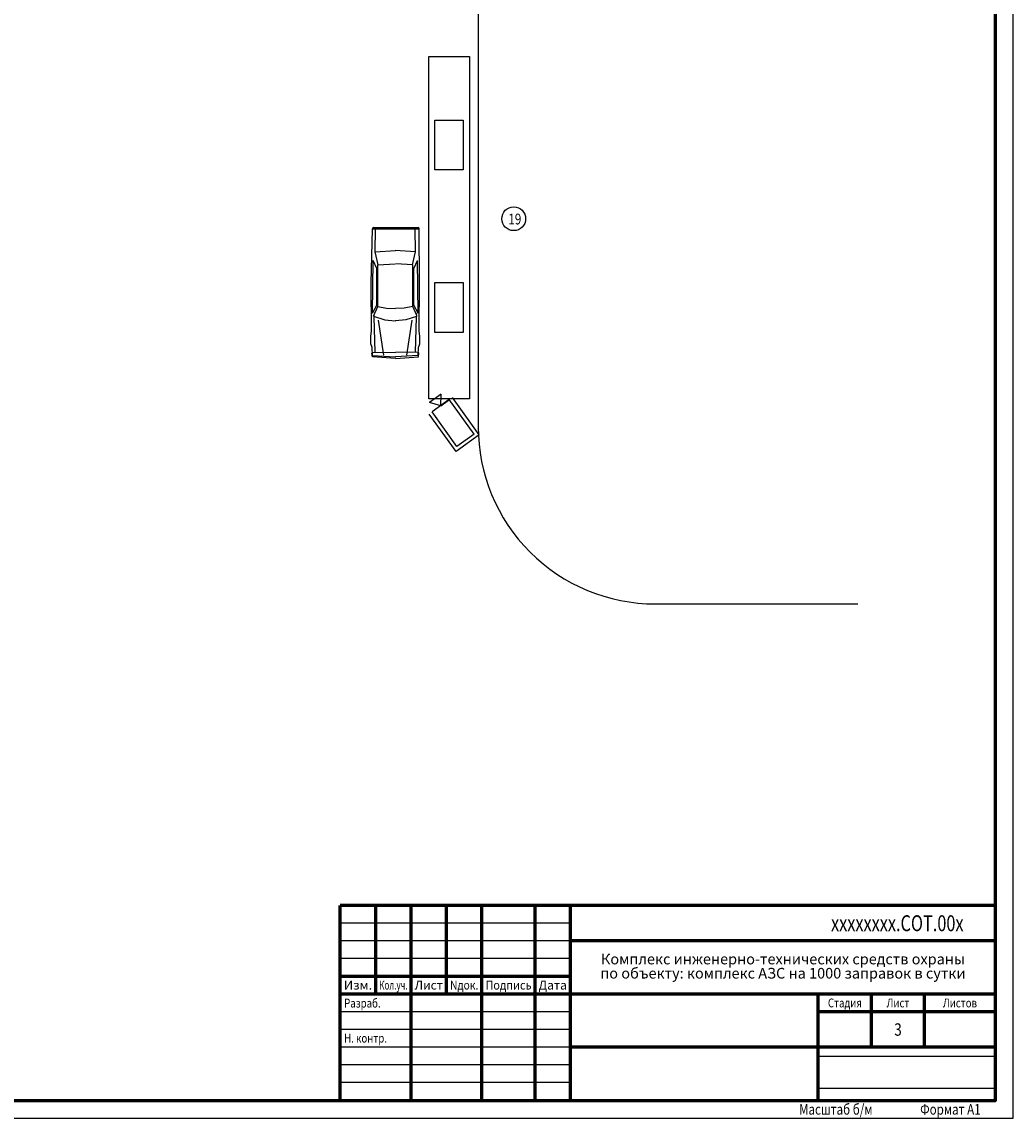
# Model space of a CAD drawing. Units: millimetres. Extents: x 214 to 1998, y 504 to 1498.
# Drawn here: x 775 to 1055, y 504 to 814 of the extents above; entities that cross this region are included whole.
import ezdxf
from ezdxf.enums import TextEntityAlignment as Align

# ---------------------------------------------------------------- set-up
doc = ezdxf.new("R2010")
doc.units = ezdxf.units.MM
doc.layers.add('AUTO', color=150, linetype='Continuous')
for name, color, linetype, lineweight in [('Таблицы', 7, 'Continuous', 25), ('ТСО7-штамп', 7, 'Continuous', 25), ('Штамп', 7, 'Continuous', 25)]:
    doc.layers.add(name, color=color, linetype=linetype, lineweight=lineweight)
doc.styles.add('GPE', font='simplex.shx', dxfattribs={"width": 0.8})
doc.styles.get("Standard").update_dxf_attribs({"font": 'simplex.shx', "width": 0.8})
picture_1 = doc.add_image_def('image1.png', size_in_pixel=(462, 85))

# ---------------------------------------------------------------- blocks, each defined once
blk = doc.blocks.new('машина')
at = {"linetype": 'ByBlock'}
for p, q in [((-10, 5215), (-35, 5067)), ((-35, 5067), (-10, 5048)), ((0, 5170), (-17, 4842)), ((919, 5293), (-10, 5215)), ((-9, 5027), (919, 5048)), ((0, 5170), (916, 5225)), ((100, 5031), (70, 3619)), ((455, 5153), (245, 3742)), ((919, 5293), (1848, 5215)), ((1847, 5027), (919, 5048)), ((1838, 5170), (922, 5225)), ((1382, 5153), (1593, 3742)), ((1738, 5031), (1768, 3619)), ((1838, 5170), (1855, 4842)), ((1848, 5215), (1872, 5067)), ((1872, 5067), (1848, 5048)), ((-70, 4699), (-75, 4385)), ((-17, 4842), (-70, 4699)), ((1855, 4842), (1908, 4699)), ((1908, 4699), (1913, 4385)), ((-75, 4385), (-44, 4181)), ((-44, 4181), (-57, 2248)), ((1913, 4385), (1882, 4181)), ((1882, 4181), (1895, 2248)), ((49, 3555), (216, 3183)), ((64, 3589), (497, 3728)), ((497, 3728), (918, 3760)), ((1340, 3728), (920, 3760)), ((1800, 3580), (1340, 3728)), ((1800, 3580), (1622, 3183)), ((2, 3454), (19, 1336)), ((2, 3454), (172, 3132)), ((172, 3132), (172, 1649)), ((216, 3183), (562, 3249)), ((216, 3183), (216, 1508)), ((562, 3249), (918, 3262)), ((1276, 3249), (919, 3262)), ((1622, 3183), (1276, 3249)), ((1622, 3183), (1622, 1508)), ((1836, 3454), (1666, 3132)), ((1666, 3132), (1666, 1649)), ((1836, 3454), (1819, 1336)), ((-57, 2248), (-49, 49)), ((1895, 2248), (1838, 48)), ((172, 1649), (19, 1336)), ((231, 1507), (99, 974)), ((216, 1508), (905, 1467)), ((1622, 1508), (932, 1467)), ((1607, 1507), (1738, 974)), ((1666, 1649), (1819, 1336)), ((99, 974), (114, 51)), ((99, 974), (920, 923)), ((1738, 974), (918, 923)), ((1738, 974), (1724, 51)), ((1790, 46), (0, 46)), ((1789, 0), (0, 0))]:
    blk.add_line(p, q, dxfattribs=at)
for centre, radius, start, end in [((919, 5176), 49, 86.6164, 93.3836), ((919, 5036), 12.2, 88.7004, 91.2996), ((71, 3565), 24.5, 107.7429, 204.2039), ((919, 3748), 12.2, 85.5855, 94.4145), ((1767, 3565), 24.5, 335.7961, 72.2571), ((37, 3440), 12.2, 26.9382, 179.53), ((919, 3249), 12.2, 87.991, 92.009), ((0, 95), 49, 180.2142, 270), ((0, 49), 49, 180.2142, 270), ((1789, 49), 49, 270, 358.5082), ((1790, 95), 49, 270, 358.5082)]:
    blk.add_arc(centre, radius, start, end, dxfattribs=at)
blk = doc.blocks.new('A$C0CB40FFE')
at = {"layer": 'Таблицы'}
blk.add_circle((279.75, -161.67), 3.32, dxfattribs=at)
at = {"width": 0.8}
blk.add_text('19', height=3, dxfattribs=at).set_placement((278.24, -163.26))
blk = doc.blocks.new('cam 01')
at = {"color": 215}
for p, q in [((0, 4.03), (-13, 4.03)), ((0, 4.03), (0, -4.03)), ((-13, -0.03), (-15.58, 1.99)), ((-15.58, 1.99), (-15.58, -2.05)), ((-13, 2.97), (-13, -3.03)), ((-1, 2.97), (-13, 2.97)), ((-13, -0.03), (-13, 2.67)), ((-1, 2.97), (-1, -3.03)), ((-13, -0.03), (-15.58, -2.05)), ((-1, -3.03), (-13, -3.03)), ((0, -4.03), (-13, -4.03))]:
    blk.add_line(p, q, dxfattribs=at)

msp = doc.modelspace()

# ---------------------------------------------------------------- linework, layer by layer
at = {"layer": 'Таблицы'}
msp.add_lwpolyline([(496.37, 979.33), (496.37, 921.5), (744.72, 921.5), (744.72, 977.06), (904.23, 977.06), (904.23, 699.3, 0.414214), (954.23, 649.3), (1011.48, 649.3)], format="xyb", dxfattribs=at)
for points in [[(890.3, 803.78), (901.76, 803.78), (901.76, 707.2), (890.3, 707.2)], [(892.03, 785.88), (900.03, 785.88), (900.03, 771.81), (892.03, 771.81)], [(892.03, 740.01), (900.03, 740.01), (900.03, 725.94), (892.03, 725.94)]]:
    msp.add_lwpolyline(points, close=True, dxfattribs=at)
at = {"layer": 'Штамп', "linetype": 'Continuous', "lineweight": 60}
for p, q in [((1050.29, 564.16), (865.29, 564.16)), ((865.29, 509.16), (865.29, 564.16)), ((875.29, 539.16), (875.29, 564.16)), ((885.29, 509.16), (885.29, 564.16)), ((895.29, 539.16), (895.29, 564.16)), ((905.29, 509.16), (905.29, 564.16)), ((920.29, 509.16), (920.29, 564.16)), ((930.29, 509.16), (930.29, 564.16)), ((1050.29, 554.16), (930.29, 554.16)), ((930.29, 544.16), (865.29, 544.16)), ((1050.29, 539.16), (865.29, 539.16)), ((1000.29, 509.16), (1000.29, 539.16)), ((1015.29, 524.16), (1015.29, 539.16)), ((1030.29, 524.16), (1030.29, 539.16)), ((1050.29, 534.16), (1000.29, 534.16)), ((1050.29, 524.16), (930.29, 524.16))]:
    msp.add_line(p, q, dxfattribs=at)
at = {"layer": 'Штамп', "linetype": 'Continuous'}
for p, q in [((930.29, 559.16), (865.29, 559.16)), ((930.29, 554.16), (865.29, 554.16)), ((930.29, 549.16), (865.29, 549.16)), ((930.29, 534.16), (865.29, 534.16)), ((930.29, 529.16), (865.29, 529.16)), ((930.29, 524.16), (865.29, 524.16)), ((930.29, 519.16), (865.29, 519.16)), ((930.29, 514.16), (865.29, 514.16))]:
    msp.add_line(p, q, dxfattribs=at)
at = {"layer": 'Штамп', "ltscale": 0.05}
msp.add_lwpolyline([(214.29, 504.16), (1055.29, 504.16), (1055.29, 1098.16), (214.29, 1098.16)], close=True, dxfattribs=at)
at = {"layer": 'Штамп', "lineweight": 60}
msp.add_lwpolyline([(234.29, 509.16), (1050.29, 509.16), (1050.29, 1093.16), (234.29, 1093.16)], close=True, dxfattribs=at)

# ---------------------------------------------------------------- block references
at = {"layer": 'AUTO', "xscale": 0.006990256049526633, "yscale": 0.006990256049526633, "zscale": 0.006990256049526633, "rotation": 180}
msp.add_blockref('машина', (887.27, 755.52), dxfattribs=at)
at = {"layer": 'Таблицы', "xscale": 1.011235955056179, "yscale": 1.011235955056179, "zscale": 1.011235955056179}
msp.add_blockref('A$C0CB40FFE', (631.38, 921.5), dxfattribs=at)
at = {"layer": 'Таблицы', "rotation": 305.731606185292}
msp.add_blockref('cam 01', (901.27, 694.68), dxfattribs=at)

# ---------------------------------------------------------------- texts
at = {"layer": 'ТСО7-штамп', "style": 'GPE'}
for s, height, width, p in [('xxxxxxxx.СОТ.00x', 4.5, 0.75, (1022.59, 559.16)), ('3', 3.5, 0.8, (1022.79, 529.16))]:
    msp.add_text(s, height=height, dxfattribs=dict(at, width=width)).set_placement(p, align=Align.MIDDLE_CENTER)
at = {"layer": 'Штамп', "style": 'GPE'}
for s, width, p, p2 in [('Изм.', 1.12, (866.29, 540.44), (874.29, 540.44)), ('Кол.уч.', 0.665347, (876.29, 540.44), (884.29, 540.44)), ('Лист', 0.8, (886.29, 540.44), (894.29, 540.44)), ('Nдок.', 0.861538, (896.29, 540.44), (904.29, 540.44)), ('Подпись', 0.821053, (906.29, 540.44), (919.29, 540.44)), ('Дата', 0.746667, (921.29, 540.44), (929.29, 540.44))]:
    msp.add_text(s, height=2.5, dxfattribs=dict(at, width=width)).set_placement(p, p2, align=Align.FIT)
at = {"layer": 'Штамп', "style": 'GPE', "width": 0.8}
for s, height, p in [('Разраб.', 2.5, (866.39, 536.61)), ('Н. контр.', 2.5, (866.39, 526.71)), ('Масштаб б/м', 3, (994.85, 506.63)), ('Формат A1', 3, (1029.05, 506.63))]:
    msp.add_text(s, height=height, dxfattribs=at).set_placement(p, align=Align.MIDDLE_LEFT)
for s, p in [('Стадия', (1007.79, 536.66)), ('Лист', (1022.79, 536.66)), ('Листов', (1040.29, 536.66))]:
    msp.add_text(s, height=2.5, dxfattribs=at).set_placement(p, align=Align.MIDDLE_CENTER)
at = {"layer": 'Штамп', "color": 0, "insert": (990.29, 546.66), "char_height": 3, "width": 120, "attachment_point": 5, "line_spacing_factor": 0.8, "style": 'GPE'}
msp.add_mtext('Комплекс инженерно-технических средств охраны \\Pпо объекту: комплекс АЗС на 1000 заправок в сутки', dxfattribs=at)

# ---------------------------------------------------------------- referenced raster images: frames only (the image files are external)
at = {"layer": 'Таблицы'}
image = msp.add_image(picture_1, insert=(1000.29, 512.47), size_in_units=(50, 9.2), dxfattribs=at)
image.dxf.flags = 7

doc.saveas('drawing.dxf')
